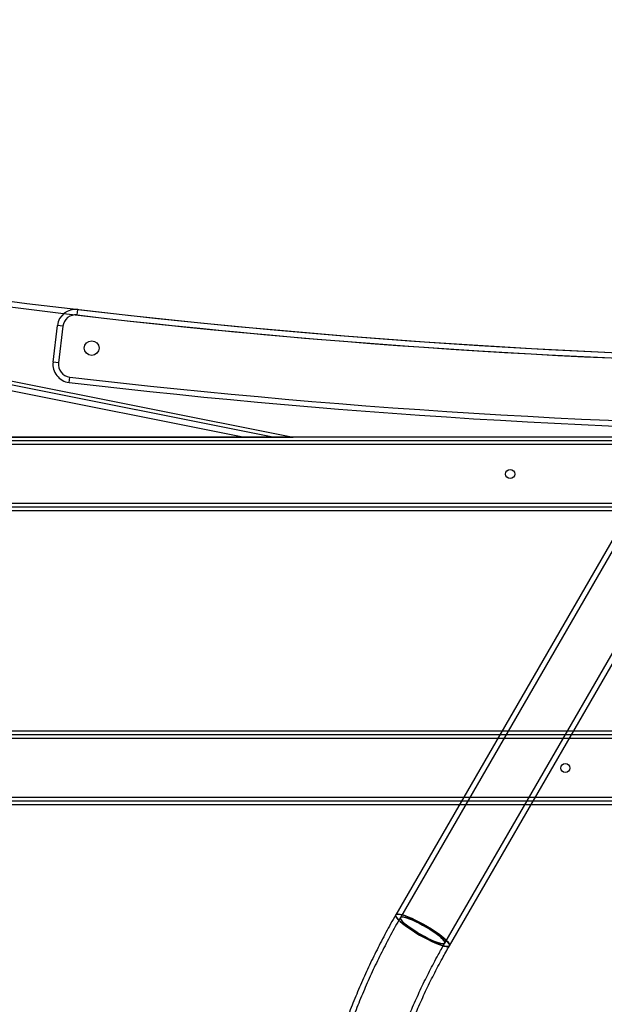
# Model space of a CAD drawing. Units: millimetres. Extents: x -4534 to 4839, y -3372 to 4064.
# Drawn here: x -407 to -88, y 2026 to 2562 of the extents above; entities that cross this region are included whole.
import ezdxf

# ---------------------------------------------------------------- set-up
doc = ezdxf.new("R2010")
doc.units = ezdxf.units.MM
doc.layers.add('Toestel 2D', color=7, linetype='Continuous', lineweight=20)

# ---------------------------------------------------------------- blocks, each defined once
blk = doc.blocks.new('BG-4077-GM')
at = {"layer": 'Toestel 2D', "linetype": 'Continuous', "lineweight": 25}
for p, q in [((-1179.63, 2518.88), (-257.65, 2334.48)), ((-1177.63, 2516.44), (-267.85, 2334.48)), ((-1174.43, 2512.53), (-284.17, 2334.48)), ((46.9, 2505.1), (-201.86, 2074.6)), ((47.93, 2501.08), (-199.35, 2073.14)), ((-175.19, 2059.19), (66.3, 2477.11)), ((-172.68, 2057.73), (68.79, 2475.62)), ((-375.32, 2401.03), (-374.97, 2404.01)), ((-388.44, 2375.4), (-386.07, 2395.26)), ((-383.09, 2394.91), (-386.07, 2395.26)), ((-383.09, 2394.91), (-385.46, 2375.05)), ((-385.46, 2375.05), (-388.44, 2375.4)), ((-379.68, 2364.28), (-379.33, 2367.26)), ((1320.37, 2334.48), (-1139.63, 2334.48)), ((1320.37, 2332.48), (-1139.63, 2332.48)), ((1304.37, 2334.48), (-1123.63, 2334.48)), ((1304.37, 2332.48), (-1123.63, 2332.48)), ((-435.1, 2334.48), (-284.17, 2334.48)), ((-284.17, 2334.48), (-267.85, 2334.48)), ((-267.85, 2334.48), (-284.17, 2334.48)), ((-284.17, 2334.48), (-257.65, 2334.48)), ((-257.65, 2334.48), (-284.17, 2334.48)), ((1320.37, 2330.48), (-1139.63, 2330.48)), ((1302.37, 2330.48), (-1121.63, 2330.48)), ((1300.37, 2330.48), (-1119.63, 2330.48)), ((1320.37, 2298.48), (-1139.63, 2298.48)), ((1320.37, 2296.48), (-1139.63, 2296.48)), ((1320.37, 2294.48), (-1139.63, 2294.48)), ((1304.37, 2296.48), (-1123.63, 2296.48)), ((1304.37, 2294.48), (-1123.63, 2294.48)), ((1302.37, 2298.48), (-1121.63, 2298.48)), ((1300.37, 2298.48), (-1119.63, 2298.48)), ((870.37, 2174.48), (-689.63, 2174.48)), ((870.37, 2172.48), (-689.63, 2172.48)), ((870.37, 2170.48), (-689.63, 2170.48)), ((870.37, 2138.48), (-689.63, 2138.48)), ((870.37, 2136.48), (-689.63, 2136.48)), ((870.37, 2134.48), (-689.63, 2134.48))]:
    blk.add_line(p, q, dxfattribs=at)
at = {"layer": 'Toestel 2D', "linetype": 'Continuous', "lineweight": 25, "flags": 128}
for points in [[(-193.04, 2066.17), (-191.01, 2064.88), (-188.9, 2063.62), (-186.77, 2062.42), (-184.64, 2061.3), (-182.56, 2060.28), (-180.59, 2059.38), (-178.76, 2058.63), (-177.11, 2058.04), (-175.68, 2057.63), (-174.5, 2057.39), (-173.58, 2057.34), (-172.96, 2057.49), (-172.65, 2057.81), (-172.64, 2058.32), (-172.95, 2058.99), (-173.56, 2059.81), (-174.47, 2060.77), (-175.65, 2061.85), (-177.07, 2063.01), (-178.71, 2064.25), (-180.54, 2065.52), (-182.51, 2066.81), (-184.58, 2068.08), (-186.71, 2069.32), (-188.85, 2070.48), (-190.95, 2071.56), (-192.98, 2072.52), (-194.89, 2073.34), (-196.63, 2074.01), (-198.18, 2074.52), (-199.49, 2074.84), (-200.54, 2074.99), (-201.31, 2074.94), (-201.78, 2074.7), (-201.94, 2074.29), (-201.79, 2073.7), (-201.33, 2072.95), (-200.56, 2072.06), (-199.52, 2071.04), (-198.22, 2069.91), (-196.68, 2068.71), (-194.94, 2067.45), (-193.04, 2066.17)], [(-200.76, 2074.99), (-199.78, 2074.9), (-198.53, 2074.62), (-197.04, 2074.16), (-195.34, 2073.53), (-193.47, 2072.74), (-191.47, 2071.81), (-189.38, 2070.76), (-187.24, 2069.62), (-185.11, 2068.4), (-183.02, 2067.13), (-181.02, 2065.84), (-179.15, 2064.56), (-177.46, 2063.32), (-175.98, 2062.13), (-174.74, 2061.03), (-173.76, 2060.04), (-173.07, 2059.18), (-172.69, 2058.47), (-172.62, 2057.92), (-172.85, 2057.55), (-173.4, 2057.36), (-174.24, 2057.36), (-175.36, 2057.55), (-176.73, 2057.92), (-178.33, 2058.47), (-180.12, 2059.18), (-182.06, 2060.04), (-184.11, 2061.03), (-186.23, 2062.13), (-188.37, 2063.32), (-190.49, 2064.56), (-192.54, 2065.84), (-194.48, 2067.13), (-196.26, 2068.4), (-197.85, 2069.62), (-199.22, 2070.76), (-200.33, 2071.81), (-201.16, 2072.74), (-201.7, 2073.53), (-201.93, 2074.16), (-201.85, 2074.62), (-201.46, 2074.9), (-200.76, 2074.99)], [(-192.04, 2066.17), (-193.77, 2067.34), (-195.33, 2068.48), (-196.69, 2069.56), (-197.79, 2070.55), (-198.63, 2071.44), (-199.17, 2072.18), (-199.41, 2072.77), (-199.33, 2073.18), (-198.93, 2073.42), (-198.24, 2073.47), (-197.26, 2073.32), (-196.02, 2073), (-194.56, 2072.49), (-192.9, 2071.83), (-191.11, 2071.01), (-189.21, 2070.07), (-187.26, 2069.03), (-185.31, 2067.91), (-183.41, 2066.75), (-181.62, 2065.58), (-179.97, 2064.42), (-178.51, 2063.3), (-177.27, 2062.26), (-176.3, 2061.32), (-175.6, 2060.51), (-175.22, 2059.84), (-175.14, 2059.33), (-175.38, 2059.01), (-175.92, 2058.86), (-176.76, 2058.91), (-177.87, 2059.15), (-179.23, 2059.56), (-180.79, 2060.15), (-182.52, 2060.9), (-184.38, 2061.78), (-186.31, 2062.77), (-188.26, 2063.85), (-190.19, 2064.99), (-192.04, 2066.17)], [(-198.44, 2073.47), (-199.06, 2073.38), (-199.37, 2073.1), (-199.38, 2072.64), (-199.07, 2072.01), (-198.45, 2071.23), (-197.54, 2070.32), (-196.37, 2069.3), (-194.96, 2068.2), (-193.35, 2067.05), (-191.59, 2065.87), (-189.71, 2064.7), (-187.77, 2063.57), (-185.82, 2062.51), (-183.91, 2061.54), (-182.08, 2060.7), (-180.38, 2059.99), (-178.87, 2059.44), (-177.57, 2059.07), (-176.53, 2058.88), (-175.76, 2058.88), (-175.29, 2059.07), (-175.13, 2059.44), (-175.28, 2059.99), (-175.75, 2060.7), (-176.51, 2061.54), (-177.56, 2062.51), (-178.85, 2063.57), (-180.36, 2064.7), (-182.06, 2065.87), (-183.88, 2067.05), (-185.8, 2068.2), (-187.75, 2069.3), (-189.69, 2070.32), (-191.57, 2071.23), (-193.33, 2072.01), (-194.94, 2072.64), (-196.35, 2073.1), (-197.53, 2073.38), (-198.44, 2073.47)]]:
    blk.add_lwpolyline(points, dxfattribs=at)
at = {"layer": 'Toestel 2D', "linetype": 'Continuous', "lineweight": 25}
for centre, radius in [((-367.39, 2382.99), 4), ((-367.39, 2382.99), 4), ((-367.39, 2382.99), 4), ((-139.63, 2314.48), 2.5), ((-139.63, 2314.48), 2.5), ((-109.63, 2154.48), 2.5), ((-109.63, 2154.48), 2.5)]:
    blk.add_circle(centre, radius, dxfattribs=at)
for centre, radius, start, end in [((90.37, 6376.85), 4000, 252.51281, 287.48719), ((90.37, 6376.85), 4000, 252.51281, 287.48719), ((90.37, 6376.85), 4003, 252.51281, 287.48719), ((-376.14, 2394.07), 10, 83.3193, 173.1765), ((-376.14, 2394.07), 10, 83.3193, 173.1765), ((-376.14, 2394.07), 7, 83.3193, 173.1765), ((90.37, 6376.85), 4003, 263.31934, 276.68066), ((90.37, 6376.85), 4000, 263.31934, 276.68066), ((90.37, 6376.85), 4000, 263.31934, 276.68066), ((-378.51, 2374.22), 10, 173.1765, 263.3186), ((-378.51, 2374.22), 10, 173.1765, 263.3186), ((-378.51, 2374.22), 7, 173.1765, 263.3186), ((90.37, 6376.85), 4040, 263.31864, 276.68136), ((90.37, 6376.85), 4040, 263.31864, 276.68136), ((90.37, 6376.85), 4037, 263.31864, 276.68136)]:
    blk.add_arc(centre, radius, start, end, dxfattribs=at)
for points, knots in [([(-201.86, 2074.6), (-202.8, 2072.95), (-205.49, 2068.25), (-209.73, 2060.37), (-214.49, 2050.9), (-218.98, 2041.29), (-223.2, 2031.54), (-227.15, 2021.66), (-230.83, 2011.67), (-234.22, 2001.56), (-237.34, 1991.35), (-240.16, 1981.05), (-242.7, 1970.66), (-244.96, 1960.2), (-246.91, 1949.67), (-248.58, 1939.09), (-249.95, 1928.45), (-251.02, 1917.78), (-251.8, 1907.08), (-252.28, 1896.36), (-252.46, 1885.63), (-252.34, 1874.9), (-251.93, 1864.18), (-251.22, 1853.48), (-250.21, 1842.8), (-248.9, 1832.15), (-247.3, 1821.56), (-245.4, 1811.02), (-243.21, 1800.54), (-240.73, 1790.13), (-237.97, 1779.81), (-234.91, 1769.58), (-231.58, 1759.45), (-227.96, 1749.42), (-224.07, 1739.52), (-219.9, 1729.74), (-215.46, 1720.09), (-210.76, 1710.59), (-205.79, 1701.24), (-200.57, 1692.05), (-195.09, 1683.03), (-189.37, 1674.18), (-183.4, 1665.52), (-177.2, 1657.05), (-170.76, 1648.77), (-164.09, 1640.7), (-157.2, 1632.84), (-150.1, 1625.21), (-142.79, 1617.79), (-135.27, 1610.61), (-127.56, 1603.67), (-119.66, 1596.97), (-111.58, 1590.53), (-103.32, 1584.34), (-94.89, 1578.41), (-86.31, 1572.74), (-77.57, 1567.35), (-68.68, 1562.24), (-59.66, 1557.4), (-50.5, 1552.85), (-41.23, 1548.59), (-31.84, 1544.62), (-22.34, 1540.95), (-12.75, 1537.57), (-3.06, 1534.5), (6.7, 1531.73), (16.54, 1529.26), (26.44, 1527.11), (36.39, 1525.26), (46.39, 1523.74), (54.19, 1522.78), (58.65, 1522.34), (59.76, 1522.23)], [0, 0, 0, 0, 0.007809, 0.022335, 0.036863, 0.051391, 0.06592, 0.08045, 0.094982, 0.109514, 0.124047, 0.138581, 0.153116, 0.167651, 0.182187, 0.196723, 0.21126, 0.225797, 0.240335, 0.254872, 0.26941, 0.283948, 0.298487, 0.313025, 0.327563, 0.342101, 0.356639, 0.371177, 0.385714, 0.400251, 0.414787, 0.429323, 0.443859, 0.458393, 0.472927, 0.487461, 0.501993, 0.516524, 0.531055, 0.545584, 0.560112, 0.574639, 0.589165, 0.60369, 0.618212, 0.632734, 0.647254, 0.661772, 0.676289, 0.690804, 0.705317, 0.719829, 0.734338, 0.748846, 0.763352, 0.777856, 0.792358, 0.806859, 0.821357, 0.835854, 0.850349, 0.864842, 0.879334, 0.893824, 0.908312, 0.9228, 0.937285, 0.95177, 0.966253, 0.980736, 0.995218, 1, 1, 1, 1]), ([(-199.35, 2073.14), (-200.28, 2071.51), (-202.96, 2066.84), (-207.17, 2058.99), (-211.91, 2049.57), (-216.38, 2039.99), (-220.58, 2030.28), (-224.51, 2020.45), (-228.17, 2010.49), (-231.54, 2000.42), (-234.63, 1990.25), (-237.44, 1979.99), (-239.96, 1969.65), (-242.19, 1959.23), (-244.13, 1948.74), (-245.78, 1938.2), (-247.13, 1927.61), (-248.18, 1916.98), (-248.94, 1906.32), (-249.4, 1895.65), (-249.56, 1884.96), (-249.43, 1874.28), (-248.99, 1863.6), (-248.26, 1852.94), (-247.23, 1842.31), (-245.91, 1831.71), (-244.29, 1821.17), (-242.38, 1810.67), (-240.17, 1800.25), (-237.68, 1789.89), (-234.9, 1779.62), (-231.83, 1769.44), (-228.48, 1759.36), (-224.85, 1749.39), (-220.94, 1739.54), (-216.76, 1729.82), (-212.31, 1720.23), (-207.6, 1710.79), (-202.62, 1701.5), (-197.39, 1692.37), (-191.91, 1683.41), (-186.17, 1674.62), (-180.2, 1666.02), (-173.99, 1657.61), (-167.54, 1649.4), (-160.87, 1641.4), (-153.98, 1633.61), (-146.88, 1626.04), (-139.56, 1618.7), (-132.05, 1611.58), (-124.34, 1604.71), (-116.44, 1598.09), (-108.37, 1591.72), (-100.11, 1585.6), (-91.7, 1579.74), (-83.12, 1574.16), (-74.39, 1568.84), (-65.51, 1563.8), (-56.5, 1559.04), (-47.37, 1554.57), (-38.11, 1550.39), (-28.74, 1546.5), (-19.26, 1542.91), (-9.69, 1539.61), (-0.03, 1536.62), (9.71, 1533.93), (19.51, 1531.55), (29.38, 1529.48), (39.31, 1527.73), (48.38, 1526.39), (54.16, 1525.74), (56.6, 1525.47)], [0, 0, 0, 0, 0.007849, 0.0225017, 0.0371553, 0.0518099, 0.0664654, 0.0811218, 0.095779, 0.110437, 0.1250957, 0.139755, 0.154415, 0.1690755, 0.1837365, 0.198398, 0.2130598, 0.2277219, 0.2423844, 0.257047, 0.2717099, 0.2863728, 0.3010358, 0.3156988, 0.3303618, 0.3450247, 0.3596873, 0.3743498, 0.389012, 0.4036739, 0.4183354, 0.4329964, 0.447657, 0.462317, 0.4769764, 0.4916351, 0.506293, 0.5209502, 0.5356065, 0.5502619, 0.5649163, 0.5795697, 0.594222, 0.6088731, 0.623523, 0.6381717, 0.652819, 0.6674649, 0.6821095, 0.6967526, 0.7113942, 0.7260342, 0.7406728, 0.7553097, 0.7699451, 0.7845789, 0.7992111, 0.8138417, 0.8284708, 0.8430984, 0.8577244, 0.872349, 0.8869722, 0.9015941, 0.9162146, 0.930834, 0.9454523, 0.9600696, 0.974686, 0.9893016, 1, 1, 1, 1]), ([(45.61, 1555.03), (43.79, 1555.32), (38.8, 1556.12), (30.69, 1557.68), (21.28, 1559.79), (11.95, 1562.22), (2.68, 1564.95), (-6.5, 1567.98), (-15.59, 1571.32), (-24.57, 1574.95), (-33.45, 1578.87), (-42.21, 1583.08), (-50.85, 1587.58), (-59.35, 1592.36), (-67.71, 1597.42), (-75.91, 1602.75), (-83.96, 1608.35), (-91.85, 1614.21), (-99.56, 1620.32), (-107.09, 1626.69), (-114.43, 1633.29), (-121.58, 1640.14), (-128.53, 1647.22), (-135.27, 1654.52), (-141.8, 1662.04), (-148.11, 1669.77), (-154.19, 1677.7), (-160.04, 1685.83), (-165.65, 1694.15), (-171.02, 1702.65), (-176.14, 1711.32), (-181, 1720.15), (-185.62, 1729.14), (-189.97, 1738.28), (-194.05, 1747.55), (-197.86, 1756.95), (-201.41, 1766.48), (-204.67, 1776.12), (-207.66, 1785.85), (-210.36, 1795.69), (-212.78, 1805.6), (-214.91, 1815.59), (-216.75, 1825.65), (-218.3, 1835.76), (-219.56, 1845.92), (-220.53, 1856.11), (-221.2, 1866.33), (-221.57, 1876.57), (-221.66, 1886.81), (-221.44, 1897.05), (-220.93, 1907.28), (-220.13, 1917.49), (-219.03, 1927.67), (-217.63, 1937.81), (-215.95, 1947.89), (-213.98, 1957.92), (-211.72, 1967.88), (-209.17, 1977.75), (-206.34, 1987.54), (-203.22, 1997.23), (-199.83, 2006.82), (-196.17, 2016.29), (-192.23, 2025.63), (-188.03, 2034.84), (-183.56, 2043.91), (-179.27, 2052.02), (-176.4, 2057.06), (-175.19, 2059.19)], [0, 0, 0, 0, 0.008957, 0.02455, 0.040141, 0.055732, 0.071321, 0.086909, 0.102496, 0.118081, 0.133665, 0.149246, 0.164826, 0.180404, 0.19598, 0.211554, 0.227126, 0.242696, 0.258264, 0.27383, 0.289394, 0.304956, 0.320516, 0.336074, 0.351631, 0.367185, 0.382738, 0.398289, 0.413838, 0.429386, 0.444933, 0.460478, 0.476022, 0.491564, 0.507106, 0.522646, 0.538185, 0.553723, 0.569261, 0.584797, 0.600333, 0.615868, 0.631403, 0.646937, 0.662471, 0.678004, 0.693537, 0.70907, 0.724603, 0.740135, 0.755668, 0.7712, 0.786733, 0.802266, 0.817798, 0.833332, 0.848865, 0.864399, 0.879934, 0.895469, 0.911004, 0.926541, 0.942078, 0.957616, 0.973155, 0.988695, 1, 1, 1, 1]), ([(46.05, 1557.89), (45.24, 1558.02), (41.26, 1558.65), (34.16, 1559.93), (24.79, 1561.94), (15.47, 1564.26), (6.23, 1566.89), (-2.93, 1569.82), (-12, 1573.05), (-20.97, 1576.58), (-29.84, 1580.41), (-38.59, 1584.52), (-47.21, 1588.93), (-55.71, 1593.61), (-64.06, 1598.57), (-72.27, 1603.81), (-80.32, 1609.31), (-88.21, 1615.08), (-95.92, 1621.1), (-103.46, 1627.38), (-110.81, 1633.9), (-117.97, 1640.66), (-124.93, 1647.65), (-131.69, 1654.87), (-138.23, 1662.31), (-144.55, 1669.96), (-150.65, 1677.81), (-156.52, 1685.87), (-162.15, 1694.11), (-167.54, 1702.53), (-172.68, 1711.13), (-177.57, 1719.89), (-182.21, 1728.81), (-186.59, 1737.88), (-190.7, 1747.08), (-194.54, 1756.42), (-198.11, 1765.88), (-201.41, 1775.46), (-204.42, 1785.14), (-207.16, 1794.91), (-209.61, 1804.77), (-211.77, 1814.7), (-213.65, 1824.7), (-215.23, 1834.76), (-216.53, 1844.86), (-217.53, 1855), (-218.23, 1865.17), (-218.64, 1875.36), (-218.76, 1885.56), (-218.58, 1895.76), (-218.11, 1905.94), (-217.34, 1916.11), (-216.28, 1926.24), (-214.92, 1936.34), (-213.28, 1946.38), (-211.34, 1956.37), (-209.12, 1966.28), (-206.61, 1976.12), (-203.81, 1985.87), (-200.74, 1995.53), (-197.38, 2005.08), (-193.76, 2014.51), (-189.86, 2023.82), (-185.69, 2033), (-181.26, 2042.03), (-176.92, 2050.28), (-173.98, 2055.46), (-172.68, 2057.73)], [0, 0, 0, 0, 0.004069, 0.019734, 0.035398, 0.051061, 0.066723, 0.082383, 0.098041, 0.113698, 0.129352, 0.145004, 0.160654, 0.176301, 0.191947, 0.207589, 0.22323, 0.238867, 0.254502, 0.270135, 0.285765, 0.301393, 0.317018, 0.332641, 0.348262, 0.36388, 0.379497, 0.395111, 0.410723, 0.426333, 0.441942, 0.457548, 0.473153, 0.488757, 0.504359, 0.519959, 0.535559, 0.551157, 0.566754, 0.58235, 0.597945, 0.61354, 0.629133, 0.644726, 0.660319, 0.675911, 0.691502, 0.707094, 0.722685, 0.738276, 0.753867, 0.769457, 0.785048, 0.800639, 0.816231, 0.831823, 0.847415, 0.863007, 0.878601, 0.894194, 0.909789, 0.925385, 0.940981, 0.956579, 0.972178, 0.987778, 1, 1, 1, 1])]:
    blk.add_open_spline(points, degree=3, knots=knots, dxfattribs=at)

msp = doc.modelspace()

# ---------------------------------------------------------------- block references
msp.add_blockref('BG-4077-GM', (0, 0))

doc.saveas('drawing.dxf')
